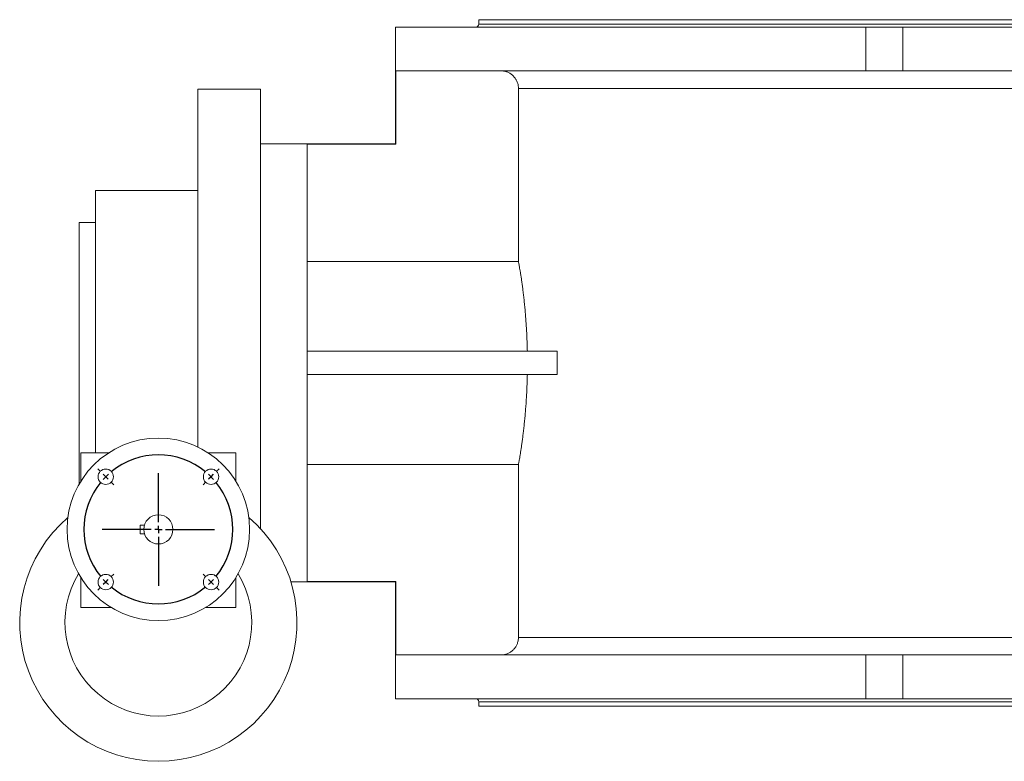
# Model space of a CAD drawing. Units: millimetres. Extents: x -699 to 1386, y -302 to 1313.
# Drawn here: x -692 to -17, y -302 to 206 of the extents above; entities that cross this region are included whole.
import ezdxf

# ---------------------------------------------------------------- set-up
doc = ezdxf.new("R2010")
doc.units = ezdxf.units.MM
doc.layers.add('FORMAT', color=7, linetype='Continuous')

# ---------------------------------------------------------------- blocks, each defined once
blk = doc.blocks.new('SW_CENTERMARKSYMBOL_2')
at = {"layer": 'FORMAT', "color": 0}
for p, q in [((-3.54, 3.54), (-5.48, 5.48)), ((0, 0), (-1.77, 1.77)), ((0, 0), (1.77, -1.77)), ((36.06, -31.06), (36.06, 2.5)), ((72.12, 0), (70.36, -1.77)), ((72.12, 0), (73.89, 1.77)), ((75.66, 3.54), (77.6, 5.48)), ((3.54, -3.54), (5.48, -5.48)), ((68.59, -3.54), (66.64, -5.48)), ((36.06, -36.06), (36.06, -33.56)), ((31.06, -36.06), (-2.5, -36.06)), ((36.06, -36.06), (33.56, -36.06)), ((36.06, -36.06), (36.06, -38.56)), ((36.06, -36.06), (38.56, -36.06)), ((41.06, -36.06), (74.62, -36.06)), ((36.06, -41.06), (36.06, -74.62)), ((3.54, -68.59), (5.48, -66.64)), ((68.59, -68.59), (66.64, -66.64)), ((0, -72.12), (-1.77, -73.89)), ((0, -72.12), (1.77, -70.36)), ((72.12, -72.12), (70.36, -70.36)), ((72.12, -72.12), (73.89, -73.89)), ((-3.54, -75.66), (-5.48, -77.6)), ((75.66, -75.66), (77.6, -77.6))]:
    blk.add_line(p, q, dxfattribs=at)
for start, end in [(50.61723, 129.38277), (135, 137.80862), (132.19138, 135), (45, 47.80862), (42.19138, 45), (140.61723, 219.38277), (320.61723, 39.38277), (222.19138, 225), (225, 227.80862), (312.19138, 315), (315, 317.80862), (230.61723, 309.38277)]:
    blk.add_arc((36.06, -36.06), 51, start, end, dxfattribs=at)

msp = doc.modelspace()

# ---------------------------------------------------------------- linework, layer by layer
at = {"color": 7, "linetype": 'Continuous', "lineweight": 15}
for p, q in [((-377.2, 206.1), (-377.2, 203.1)), ((-377.2, 206.1), (523.8, 206.1)), ((-434.2, 201.1), (-434.2, 121.1)), ((-434.2, 201.1), (-112.03, 201.1)), ((-112.03, 201.1), (-86.7, 201.1)), ((-86.7, 201.1), (-86.7, 171.1)), ((68.3, 201.1), (-86.7, 201.1)), ((-434.08, 120.89), (-434.08, 171.1)), ((-434.08, 171.1), (-112.03, 171.1)), ((-86.7, 171.1), (-112.03, 171.1)), ((-86.7, 171.1), (49.3, 171.1)), ((-526.7, 158.6), (-569.7, 158.6)), ((-569.7, -86.53), (-569.7, 158.6)), ((-526.7, -28.9), (-526.7, 158.6)), ((-350.05, 40.64), (-350.05, 159.1)), ((-434.19, 121.1), (-526.7, 121.1)), ((-434.08, 120.89), (-494.7, 120.89)), ((-494.7, -178.69), (-494.7, 120.89)), ((-639.7, 89.1), (-569.7, 89.1)), ((-639.7, -90.4), (-639.7, 89.1)), ((-639.7, 67.35), (-650.95, 67.35)), ((-650.95, -28.9), (-650.95, 67.35)), ((-350.05, 40.64), (-494.7, 40.64)), ((-323.49, -20.9), (-494.7, -20.9)), ((-323.49, -36.9), (-323.49, -20.9)), ((-650.95, -111.86), (-650.95, -28.9)), ((-526.7, -142.47), (-526.7, -28.9)), ((-323.49, -36.9), (-494.7, -36.9)), ((-630.61, -90.4), (-649.7, -90.4)), ((-649.7, -90.4), (-649.7, -109.77)), ((-543.7, -90.4), (-562.78, -90.4)), ((-543.7, -109.77), (-543.7, -90.4)), ((-350.05, -98.44), (-494.7, -98.44)), ((-350.05, -216.9), (-350.05, -98.44)), ((-609.2, -139.9), (-606.24, -139.9)), ((-609.2, -145.9), (-609.2, -139.9)), ((-609.2, -145.9), (-606.24, -145.9)), ((-649.7, -176.02), (-649.7, -196.4)), ((-543.7, -196.4), (-543.7, -176.02)), ((-505.85, -178.9), (-434.19, -178.9)), ((-434.08, -178.69), (-494.7, -178.69)), ((-434.2, -178.9), (-434.2, -258.9)), ((-434.08, -178.69), (-434.08, -228.9)), ((-649.7, -196.4), (-629.01, -196.4)), ((-564.39, -196.4), (-543.7, -196.4)), ((-434.08, -228.9), (-112.03, -228.9)), ((-112.03, -228.9), (-86.7, -228.9)), ((-86.7, -228.9), (-86.7, -258.9)), ((49.3, -228.9), (-86.7, -228.9)), ((-434.2, -258.9), (-112.03, -258.9)), ((-377.2, -260.9), (-377.2, -263.9)), ((-86.7, -258.9), (-112.03, -258.9)), ((-86.7, -258.9), (68.3, -258.9)), ((-377.2, -263.9), (523.8, -263.9))]:
    msp.add_line(p, q, dxfattribs=at)
at = {"color": 8, "linetype": 'Continuous', "lineweight": 0}
for p, q in [((-377.2, 203.1), (523.8, 203.1)), ((-112.03, 171.1), (-112.03, 201.1)), ((-350.05, 159.1), (49.97, 159.1)), ((-350.05, -216.9), (49.97, -216.9)), ((-112.03, -258.9), (-112.03, -228.9)), ((-377.2, -260.9), (523.8, -260.9))]:
    msp.add_line(p, q, dxfattribs=at)
at = {"color": 7, "linetype": 'Continuous', "lineweight": 15}
for centre, radius in [((-596.7, -142.9), 62.5), ((-632.76, -106.84), 5.25), ((-560.63, -106.84), 5.25), ((-596.7, -142.9), 10), ((-632.76, -178.96), 5.25), ((-560.63, -178.96), 5.25)]:
    msp.add_circle(centre, radius, dxfattribs=at)
for centre, radius, start, end in [((-379.2, 203.1), 2, 270, 0), ((-596.7, -206.7), 95, 130.70663, 49.29337), ((-596.7, -206.7), 64, 148.55546, 31.44454), ((-379.2, -260.9), 2, 0, 90)]:
    msp.add_arc(centre, radius, start, end, dxfattribs=at)
for points, knots in [([(-362.06, 171.1), (-361.8, 171.1), (-360.88, 171.08), (-359.62, 170.88), (-358.32, 170.52), (-357.06, 170.05), (-355.86, 169.42), (-354.75, 168.64), (-353.9, 167.93), (-353.07, 167.09), (-352.13, 165.91), (-351.39, 164.67), (-350.85, 163.44), (-350.45, 162.26), (-350.12, 160.81), (-350.08, 159.67), (-350.05, 159.1)], [0, 0, 0, 0, 0.040815, 0.146663, 0.201171, 0.255679, 0.361525, 0.416032, 0.470541, 0.537266, 0.604738, 0.710501, 0.764965, 0.819429, 0.908802, 1, 1, 1, 1]), ([(-434.19, 121.1), (-434.18, 121.09), (-434.16, 121.07), (-434.1, 120.95), (-434.08, 120.89)], [0, 0, 0, 0, 0.499249, 1, 1, 1, 1]), ([(-343.94, -20.9), (-343.97, -19.35), (-344.05, -16.24), (-344.22, -11.65), (-344.44, -7.13), (-344.71, -2.71), (-345.01, 1.58), (-345.35, 5.72), (-345.72, 9.72), (-346.11, 13.55), (-346.51, 17.18), (-346.93, 20.61), (-347.34, 23.83), (-347.75, 26.82), (-348.15, 29.56), (-348.53, 32.04), (-348.89, 34.22), (-349.2, 36.11), (-349.48, 37.7), (-349.72, 39), (-349.92, 40.02), (-350.01, 40.43), (-350.05, 40.64)], [0, 0, 0, 0, 0.049844, 0.099859, 0.149933, 0.199951, 0.249797, 0.299618, 0.349606, 0.399652, 0.449642, 0.499465, 0.549751, 0.600209, 0.650725, 0.701181, 0.751466, 0.801062, 0.850826, 0.900646, 0.950407, 1, 1, 1, 1]), ([(-350.05, -98.44), (-350.01, -98.23), (-349.92, -97.81), (-349.72, -96.78), (-349.48, -95.47), (-349.19, -93.86), (-348.88, -91.96), (-348.53, -89.78), (-348.15, -87.31), (-347.75, -84.59), (-347.34, -81.62), (-346.93, -78.42), (-346.51, -74.97), (-346.1, -71.3), (-345.71, -67.43), (-345.34, -63.39), (-345, -59.22), (-344.7, -54.93), (-344.44, -50.55), (-344.22, -46.07), (-344.05, -41.51), (-343.97, -38.44), (-343.94, -36.9)], [0, 0, 0, 0, 0.049915, 0.100001, 0.150148, 0.200237, 0.250155, 0.300049, 0.35011, 0.40023, 0.450293, 0.500188, 0.55051, 0.601005, 0.651557, 0.702049, 0.752369, 0.801785, 0.851368, 0.901006, 0.950587, 1, 1, 1, 1]), ([(-434.19, -178.9), (-434.18, -178.89), (-434.16, -178.87), (-434.1, -178.75), (-434.08, -178.69)], [0, 0, 0, 0, 0.499249, 1, 1, 1, 1]), ([(-362.06, -228.9), (-361.65, -228.89), (-360.82, -228.86), (-359.35, -228.63), (-357.98, -228.22), (-356.75, -227.68), (-355.56, -227.03), (-354.46, -226.23), (-353.48, -225.31), (-352.57, -224.31), (-351.8, -223.19), (-351.17, -222), (-350.75, -220.98), (-350.4, -219.85), (-350.12, -218.46), (-350.08, -217.47), (-350.05, -216.9)], [0, 0, 0, 0, 0.065156, 0.131006, 0.236852, 0.291361, 0.345869, 0.451705, 0.506208, 0.560711, 0.666517, 0.721005, 0.775493, 0.842145, 0.909542, 1, 1, 1, 1])]:
    msp.add_open_spline(points, degree=3, knots=knots, dxfattribs=at)

# ---------------------------------------------------------------- block references
at = {"layer": 'FORMAT', "color": 7}
msp.add_blockref('SW_CENTERMARKSYMBOL_2', (-632.76, -106.84), dxfattribs=at)

doc.saveas('drawing.dxf')
